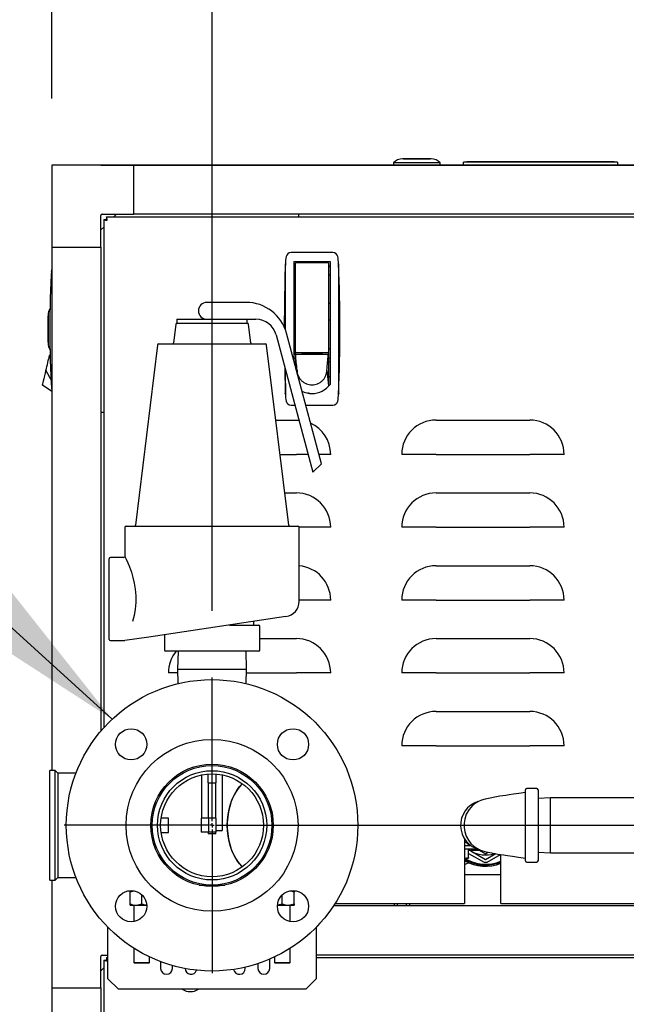
# Model space of a CAD drawing. Units: inches. Extents: x -0.4 to 15.8, y -0.4 to 10.2.
# Drawn here: x 2.9 to 3.3, y 5.8 to 6.6 of the extents above; entities that cross this region are included whole.
import ezdxf

# ---------------------------------------------------------------- set-up
doc = ezdxf.new("R2010")
doc.units = ezdxf.units.IN
doc.header["$MEASUREMENT"] = 0
doc.layers.add('FORMAT', color=7, linetype='Continuous')
doc.styles.add('SLDTEXTSTYLE0', font='TXT', dxfattribs={"width": 0.605})
doc.dimstyles.new('SLDDIMSTYLE1', dxfattribs={"dimtxt": 0.080892, "dimasz": 0.13, "dimexe": 0, "dimexo": 0.0625, "dimgap": 0.020223, "dimtad": 0, "dimtih": 1, "dimtoh": 1, "dimdec": 6, "dimlfac": 32, "dimrnd": 1e-09, "dimzin": 12, "dimdsep": 46, "dimlunit": 5, "dimtxsty": 'SLDTEXTSTYLE0', "dimsah": 1, "dimcen": 0.09, "dimadec": 0, "dimazin": 3, "dimtfac": 1, "dimtdec": 1, "dimtofl": 0, "dimtmove": 0, "dimatfit": 3, "dimfxl": 0, "dimfrac": 2, "dimtolj": 1, "dimtzin": 12, "dimarcsym": 0})
doc.dimstyles.new('SLDDIMSTYLE3', dxfattribs={"dimtxt": 0.18, "dimasz": 0.13, "dimexe": 0, "dimexo": 0.0625, "dimgap": 0, "dimtad": 0, "dimtih": 1, "dimtoh": 1, "dimdec": 0, "dimrnd": 1e-09, "dimzin": 0, "dimdsep": 46, "dimlunit": 5, "dimtxsty": 'Standard', "dimsah": 1, "dimcen": 0.09, "dimadec": 0, "dimazin": 0, "dimtfac": 0.13, "dimtdec": 0, "dimtofl": 0, "dimtmove": 0, "dimatfit": 3, "dimfxl": 0, "dimfrac": 2, "dimtolj": 1, "dimtzin": 0, "dimarcsym": 0})
doc.dimstyles.new('SLDDIMSTYLE4', dxfattribs={"dimtxt": 0.080892, "dimasz": 0.13, "dimexe": 0, "dimexo": 0.0625, "dimgap": 0.020223, "dimtad": 0, "dimtih": 1, "dimtoh": 1, "dimdec": 6, "dimlfac": 32, "dimrnd": 1e-09, "dimzin": 12, "dimdsep": 46, "dimlunit": 5, "dimtxsty": 'SLDTEXTSTYLE0', "dimsah": 1, "dimcen": 0.09, "dimadec": 0, "dimazin": 3, "dimtfac": 1, "dimtdec": 1, "dimtmove": 0, "dimatfit": 0, "dimfxl": 0, "dimfrac": 2, "dimtolj": 1, "dimtzin": 12, "dimarcsym": 0})

# ---------------------------------------------------------------- blocks, each defined once
blk = doc.blocks.new('_D_14')
at = {"layer": 'FORMAT'}
for p, q in [((2.85438, 5.95404), (0.87357, 5.95404)), ((0.99857, 5.95404), (0.99857, 5.40085)), ((0.87511, 5.2581), (0.84733, 5.2581)), ((0.84733, 5.2581), (0.84733, 5.13387)), ((1.12202, 5.2581), (1.1498, 5.2581)), ((1.1498, 5.2581), (1.1498, 5.13387)), ((0.84733, 5.13387), (0.87511, 5.13387)), ((1.1498, 5.13387), (1.12202, 5.13387)), ((0.99857, 4.56859), (0.99857, 5.11535)), ((2.85084, 4.56859), (0.87357, 4.56859))]:
    blk.add_line(p, q, dxfattribs=at)
for points in [[(0.99857, 5.95404), (0.97857, 5.82404), (1.01857, 5.82404)], [(0.99857, 4.56859), (1.01857, 4.69859), (0.97857, 4.69859)]]:
    blk.add_solid(points, dxfattribs=at)
at = {"layer": 'FORMAT', "char_height": 0.083333, "attachment_point": 1, "style": 'SLDTEXTSTYLE0'}
for s, insert in [('44-11/32', (0.77943, 5.38404)), ('1126', (0.87511, 5.24129))]:
    blk.add_mtext(s, dxfattribs=dict(at, insert=insert))
blk = doc.blocks.new('_D_22')
at = {"layer": 'FORMAT'}
for p, q in [((2.89499, 6.49962), (2.89499, 6.96699)), ((3.01531, 6.11498), (3.01531, 6.96699)), ((2.11794, 6.84199), (2.09016, 6.84199)), ((2.09016, 6.84199), (2.09016, 6.71776)), ((2.2414, 6.84199), (2.26918, 6.84199)), ((2.26918, 6.84199), (2.26918, 6.71776)), ((2.89499, 6.84199), (2.41734, 6.84199)), ((3.01531, 6.84199), (3.26531, 6.84199)), ((2.09016, 6.71776), (2.11794, 6.71776)), ((2.26918, 6.71776), (2.2414, 6.71776))]:
    blk.add_line(p, q, dxfattribs=at)
for points in [[(2.89499, 6.84199), (2.76499, 6.86199), (2.76499, 6.82199)], [(3.01531, 6.84199), (3.14531, 6.82199), (3.14531, 6.86199)]]:
    blk.add_solid(points, dxfattribs=at)
at = {"layer": 'FORMAT', "char_height": 0.083333, "attachment_point": 1, "style": 'SLDTEXTSTYLE0'}
for s, insert in [('3-27/32', (1.9914, 6.96793)), ('98', (2.11794, 6.82518))]:
    blk.add_mtext(s, dxfattribs=dict(at, insert=insert))
blk = doc.blocks.new('_D_23')
at = {"layer": 'FORMAT'}
for p, q in [((3.01531, 6.11498), (3.01531, 6.96699)), ((3.76998, 6.11498), (3.76998, 6.96699)), ((3.01531, 6.84199), (3.76998, 6.84199)), ((3.76998, 6.84199), (4.05434, 6.84199)), ((4.19942, 6.84199), (4.17164, 6.84199)), ((4.17164, 6.84199), (4.17164, 6.71776)), ((4.3846, 6.84199), (4.41238, 6.84199)), ((4.41238, 6.84199), (4.41238, 6.71776)), ((4.17164, 6.71776), (4.19942, 6.71776)), ((4.41238, 6.71776), (4.3846, 6.71776))]:
    blk.add_line(p, q, dxfattribs=at)
for points in [[(3.01531, 6.84199), (3.14531, 6.82199), (3.14531, 6.86199)], [(3.76998, 6.84199), (3.63998, 6.86199), (3.63998, 6.82199)]]:
    blk.add_solid(points, dxfattribs=at)
at = {"layer": 'FORMAT', "char_height": 0.083333, "attachment_point": 1, "style": 'SLDTEXTSTYLE0'}
for s, insert in [('24-5/32', (4.10374, 6.96793)), ('613', (4.19942, 6.82518))]:
    blk.add_mtext(s, dxfattribs=dict(at, insert=insert))
blk = doc.blocks.new('SW_CENTERMARKSYMBOL_2')
at = {"layer": 'FORMAT', "color": 0}
for p, q in [((0, 0.00313), (0, 0.11094)), ((-0.00312, 0), (-0.11094, 0)), ((0, 0), (-0.00156, 0)), ((0, 0), (0, 0.00156)), ((0, 0), (0, -0.00156)), ((0, 0), (0.00156, 0)), ((0.00313, 0), (0.11094, 0)), ((0, -0.00312), (0, -0.11094))]:
    blk.add_line(p, q, dxfattribs=at)
blk = doc.blocks.new('SW_CENTERMARKSYMBOL_3')
at = {"layer": 'FORMAT', "color": 0}
for p, q in [((0, 0.00313), (0, 0.11094)), ((0.75467, 0.00313), (0.75467, 0.11094)), ((-0.00312, 0), (-0.11094, 0)), ((0, 0), (-0.00156, 0)), ((0, 0), (0, 0.00156)), ((0, 0), (0, -0.00156)), ((0, 0), (0.00156, 0)), ((0.00313, 0), (0.75155, 0)), ((0.75467, 0), (0.75311, 0)), ((0.75467, 0), (0.75467, 0.00156)), ((0.75467, 0), (0.75467, -0.00156)), ((0.75467, 0), (0.75623, 0)), ((0.7578, 0), (0.86561, 0)), ((0, -0.00312), (0, -0.11094)), ((0.75467, -0.00312), (0.75467, -0.11094))]:
    blk.add_line(p, q, dxfattribs=at)

msp = doc.modelspace()

# ---------------------------------------------------------------- linework, layer by layer
at = {"color": 7, "linetype": 'Continuous', "lineweight": 25}
for p, q in [((3.17971035, 6.45430164), (3.1583041, 6.45430164)), ((3.1591166, 6.45436559), (3.17889785, 6.45436559)), ((3.20396816, 6.45183103), (3.20646816, 6.45227184)), ((3.20646816, 6.45227184), (3.20987912, 6.45227184)), ((3.20987912, 6.45227184), (3.3136822, 6.45227184)), ((3.3136822, 6.45227184), (3.31709316, 6.45227184)), ((3.31709316, 6.45227184), (3.31959316, 6.45183103)), ((2.8949923, 6.44961556), (2.8949923, 6.44961542)), ((2.93190175, 6.44961556), (2.8949923, 6.44961556)), ((2.95650805, 6.44961542), (2.8949923, 6.44961542)), ((2.8949923, 6.44961542), (2.8949923, 6.38809968)), ((2.93190175, 6.44961556), (2.93287831, 6.44961556)), ((2.93190175, 6.44961542), (2.93190175, 6.44961556)), ((2.93287831, 6.44961556), (2.9366305, 6.44961556)), ((2.93663066, 6.44961559), (3.40138378, 6.44961559)), ((3.83346117, 6.44961542), (2.95650805, 6.44961542)), ((2.95650805, 6.41270597), (2.95650805, 6.44961542)), ((3.1514291, 6.45130309), (3.1514291, 6.44961559)), ((3.16900722, 6.45130309), (3.1514291, 6.45130309)), ((3.18658535, 6.45130309), (3.16900722, 6.45130309)), ((3.18658535, 6.44961559), (3.18658535, 6.45130309)), ((3.20965309, 6.45183103), (3.20396816, 6.45183103)), ((3.20396816, 6.44961559), (3.20396816, 6.45183103)), ((3.31390823, 6.45183103), (3.20965309, 6.45183103)), ((3.31959316, 6.45183103), (3.31390823, 6.45183103)), ((3.31959316, 6.45183103), (3.31959316, 6.44961559)), ((2.93190175, 6.38809968), (2.93190175, 6.41172941)), ((2.93287831, 6.41270597), (2.95650805, 6.41270597)), ((2.93405023, 6.40870678), (2.93405023, 6.02724719)), ((2.93405023, 6.40870678), (2.93554398, 6.40870678)), ((2.93609641, 6.41075296), (2.93609641, 6.40925921)), ((2.93609641, 6.41075296), (3.85387281, 6.41075296)), ((2.9436205, 6.41270597), (2.94166748, 6.41075296)), ((3.83346117, 6.41270597), (2.95650805, 6.41270597)), ((3.08033925, 6.41075296), (3.08033925, 6.41270597)), ((2.93405023, 6.40313571), (2.93190175, 6.40098722)), ((2.8949923, 6.38809968), (2.8949923, 5.99529015)), ((2.8949923, 6.38809968), (2.93190175, 6.38809968)), ((2.93190175, 6.38809968), (2.93190175, 6.0247895)), ((3.10602983, 6.38389701), (3.07456645, 6.38389701)), ((3.07032053, 6.37570243), (3.07026121, 6.37503971)), ((3.07676467, 6.37713028), (3.1038316, 6.37713028)), ((3.07676467, 6.37713028), (3.07676467, 6.30208107)), ((3.07799499, 6.37343934), (3.07676467, 6.37343934)), ((3.07799499, 6.36952625), (3.07799499, 6.37589997)), ((3.07861015, 6.37651512), (3.10198613, 6.37651512)), ((3.08045562, 6.37657972), (3.0805471, 6.37713028)), ((3.08045562, 6.37657972), (3.08045562, 6.37651512)), ((3.10004918, 6.37713028), (3.10014066, 6.37657972)), ((3.10014066, 6.37651512), (3.10014066, 6.37657972)), ((3.10260129, 6.37589997), (3.10260129, 6.36952625)), ((3.1038316, 6.37343934), (3.10260129, 6.37343934)), ((3.1038316, 6.37713028), (3.1038316, 6.28501098)), ((3.11033507, 6.37503971), (3.11027574, 6.37570243)), ((3.07676467, 6.36728776), (3.07799499, 6.36728776)), ((3.07799499, 6.30946296), (3.07799499, 6.36952625)), ((3.10260129, 6.36952625), (3.10260129, 6.30946296)), ((3.10260129, 6.36728776), (3.1038316, 6.36728776)), ((3.0409182, 6.34656202), (3.01140664, 6.34656202)), ((3.07799499, 6.34575725), (3.07676467, 6.34575725)), ((3.1038316, 6.34575725), (3.10260129, 6.34575725)), ((2.8922108, 6.31659674), (2.8922108, 6.33637799)), ((2.89227476, 6.33719049), (2.89227476, 6.31578424)), ((2.9889839, 6.33386671), (2.9889839, 6.33093702)), ((2.9889839, 6.33386671), (3.04098161, 6.33386671)), ((3.04098161, 6.33386671), (3.04822129, 6.33386671)), ((3.04164188, 6.33093702), (3.04164188, 6.33386671)), ((2.98801462, 6.33007947), (2.986321, 6.31628604)), ((2.9889839, 6.33093702), (3.04164188, 6.33093702)), ((3.04430478, 6.31628604), (3.04261116, 6.33007947)), ((3.07799499, 6.3334541), (3.07676467, 6.3334541)), ((3.10260129, 6.3334541), (3.1038316, 6.3334541)), ((3.06331388, 6.32228576), (3.09096526, 6.21908939)), ((3.09734414, 6.22546827), (3.07110338, 6.32340012)), ((2.97439166, 6.31457094), (2.957801, 6.17945082)), ((2.97536095, 6.31542849), (3.05526484, 6.31542849)), ((3.07282479, 6.17945082), (3.05623412, 6.31457094)), ((3.07799499, 6.31192359), (3.07676467, 6.31192359)), ((3.10260129, 6.31192359), (3.1038316, 6.31192359)), ((2.89241097, 6.30284062), (2.89275965, 6.3043212)), ((2.89275965, 6.3043212), (2.89293399, 6.30506149)), ((2.89293399, 6.30506149), (2.89310832, 6.30580178)), ((2.89310832, 6.30580178), (2.89328266, 6.30654207)), ((2.89328266, 6.30654207), (2.893457, 6.30728236)), ((2.89378156, 6.3073469), (2.893457, 6.30728236)), ((2.893457, 6.30728236), (2.89378196, 6.30733632)), ((3.07799499, 6.3045417), (3.07676467, 6.3045417)), ((3.07799499, 6.30748545), (3.07799499, 6.31007003)), ((3.07806419, 6.30674516), (3.07799499, 6.30748545)), ((3.10260129, 6.30748545), (3.07799499, 6.30748545)), ((3.07799499, 6.30748545), (3.07799499, 6.3065551)), ((3.07799499, 6.3065551), (3.07799499, 6.30504285)), ((3.07799499, 6.30504285), (3.07799499, 6.30353061)), ((3.0781334, 6.30600487), (3.07806419, 6.30674516)), ((3.07820261, 6.30526458), (3.0781334, 6.30600487)), ((3.07827181, 6.30452429), (3.07820261, 6.30526458)), ((3.07841022, 6.30304371), (3.07827181, 6.30452429)), ((3.07861015, 6.3088478), (3.10198613, 6.3088478)), ((3.08267019, 6.3088478), (3.08267019, 6.30805843)), ((3.08267019, 6.30805843), (3.09792609, 6.30805843)), ((3.08316231, 6.30805843), (3.08316231, 6.3088478)), ((3.09743397, 6.3088478), (3.09743397, 6.30805843)), ((3.09792609, 6.30805843), (3.09792609, 6.3088478)), ((3.10218606, 6.30304371), (3.10232447, 6.30452429)), ((3.10232447, 6.30452429), (3.10239367, 6.30526458)), ((3.10239367, 6.30526458), (3.10246288, 6.30600487)), ((3.10246288, 6.30600487), (3.10253208, 6.30674516)), ((3.10253208, 6.30674516), (3.10260129, 6.30748545)), ((3.10260129, 6.31007003), (3.10260129, 6.30748545)), ((3.10260129, 6.30748545), (3.10260129, 6.3065551)), ((3.10260129, 6.3065551), (3.10260129, 6.30504285)), ((3.10260129, 6.30504285), (3.10260129, 6.30353061)), ((3.1038316, 6.3045417), (3.10260129, 6.3045417)), ((2.8906676, 6.29543774), (2.89101627, 6.29691831)), ((2.89101627, 6.29691831), (2.89136495, 6.29839889)), ((2.89136495, 6.29839889), (2.89171362, 6.29987947)), ((2.89171362, 6.29987947), (2.8920623, 6.30136005)), ((2.8920623, 6.30136005), (2.89241097, 6.30284062)), ((3.06987516, 6.29779873), (3.07026121, 6.27833502)), ((3.0768158, 6.30208107), (3.07799499, 6.30208107)), ((3.07799499, 6.30353061), (3.07799499, 6.30201836)), ((3.07799499, 6.30201836), (3.07799499, 6.29899387)), ((3.07799499, 6.29899387), (3.07799499, 6.29768029)), ((3.07854863, 6.30156314), (3.07841022, 6.30304371)), ((3.07868704, 6.30008256), (3.07854863, 6.30156314)), ((3.07882545, 6.29860198), (3.07868704, 6.30008256)), ((3.07896386, 6.2971214), (3.07882545, 6.29860198)), ((3.07910227, 6.29564083), (3.07896386, 6.2971214)), ((3.10149401, 6.29564083), (3.10163242, 6.2971214)), ((3.10163242, 6.2971214), (3.10177083, 6.29860198)), ((3.10177083, 6.29860198), (3.10190924, 6.30008256)), ((3.10190924, 6.30008256), (3.10204765, 6.30156314)), ((3.10204765, 6.30156314), (3.10218606, 6.30304371)), ((3.10260129, 6.30353061), (3.10260129, 6.30201836)), ((3.10260129, 6.30208107), (3.1038316, 6.30208107)), ((3.10260129, 6.30201836), (3.10260129, 6.29899387)), ((3.10260129, 6.29899387), (3.10260129, 6.29596937)), ((2.88926323, 6.28947438), (2.88972291, 6.29142633)), ((2.88972291, 6.29142633), (2.8902006, 6.29345475)), ((2.8902006, 6.29345475), (2.8906676, 6.29543774)), ((2.8906676, 6.29543774), (2.89450404, 6.28826289)), ((3.07910227, 6.29564083), (3.07895653, 6.29409175)), ((3.10149401, 6.29564083), (3.10260129, 6.28387139)), ((3.10260129, 6.29596937), (3.10260129, 6.29294488)), ((3.10260129, 6.29294488), (3.10260129, 6.28992038)), ((3.10260129, 6.29100823), (3.1038316, 6.29100823)), ((3.10260129, 6.28992038), (3.10260129, 6.28689589)), ((2.88810118, 6.28453999), (2.88814402, 6.28472192)), ((2.8949923, 6.27957448), (2.88810118, 6.28453999)), ((2.88814402, 6.28472192), (2.88828137, 6.28530514)), ((2.88828137, 6.28530514), (2.88851952, 6.28631637)), ((2.88851952, 6.28631637), (2.88885287, 6.28773186)), ((2.88885287, 6.28773186), (2.88926323, 6.28947438)), ((3.10260129, 6.28689589), (3.10260129, 6.28387139)), ((3.07032053, 6.27767231), (3.07026121, 6.27833502)), ((3.11033507, 6.27833502), (3.11027574, 6.27767231)), ((3.07456645, 6.26947772), (3.07746375, 6.26947772)), ((3.08555184, 6.26947772), (3.10602983, 6.26947772)), ((2.93190175, 6.26426847), (2.93405023, 6.26426847)), ((3.06314909, 6.258253), (3.07858148, 6.258253)), ((3.07858148, 6.258253), (3.08049038, 6.2581822)), ((3.18343305, 6.258253), (3.25374555, 6.258253)), ((3.06631318, 6.23248359), (3.07858148, 6.23248359)), ((3.0873763, 6.23248359), (3.07858148, 6.23248359)), ((3.10435089, 6.23248359), (3.09546439, 6.23248359)), ((3.18343305, 6.23248359), (3.15766364, 6.23248359)), ((3.18343305, 6.23248359), (3.25374555, 6.23248359)), ((3.27951496, 6.23248359), (3.25374555, 6.23248359)), ((3.09096526, 6.21908939), (3.09734414, 6.22546827)), ((3.06986387, 6.2035655), (3.07858148, 6.2035655)), ((3.18343305, 6.2035655), (3.25374555, 6.2035655)), ((2.9498832, 6.17761671), (2.9498832, 6.15605041)), ((2.95085977, 6.17859327), (3.07976602, 6.17859327)), ((3.10435089, 6.17779609), (3.08072596, 6.17779609)), ((3.08074258, 6.12228651), (3.08074258, 6.17761671)), ((3.18343305, 6.17779609), (3.15766364, 6.17779609)), ((3.18343305, 6.17779609), (3.25374555, 6.17779609)), ((3.27951496, 6.17779609), (3.25374555, 6.17779609)), ((2.93816445, 6.12390577), (2.93816445, 6.15417921)), ((2.94895107, 6.15515577), (2.93914102, 6.15515577)), ((3.18343305, 6.148878), (3.25374555, 6.148878)), ((2.93816445, 6.09363233), (2.93816445, 6.12390577)), ((3.10435089, 6.12310859), (3.08074258, 6.12310859)), ((3.18343305, 6.12310859), (3.15766364, 6.12310859)), ((3.18343305, 6.12310859), (3.25374555, 6.12310859)), ((3.27951496, 6.12310859), (3.25374555, 6.12310859)), ((3.07075373, 6.11069615), (2.96783839, 6.09533565)), ((3.04656289, 6.10437452), (3.04656289, 6.10708557)), ((3.02839883, 6.10437452), (3.03222745, 6.10437452)), ((3.03222745, 6.10437452), (3.03307318, 6.10437452)), ((3.03307318, 6.10437452), (3.03765485, 6.10437452)), ((3.03765485, 6.10437452), (3.04237619, 6.10437452)), ((3.04237619, 6.10437452), (3.04540607, 6.10437452)), ((3.04540607, 6.10437452), (3.04998774, 6.10437452)), ((3.04998774, 6.10437452), (3.05011857, 6.10437452)), ((3.05109513, 6.08581983), (3.05109513, 6.10339796)), ((2.93914102, 6.09265577), (2.94981073, 6.09265577)), ((2.96783839, 6.09533565), (2.94995602, 6.09266664)), ((2.97953065, 6.09708076), (2.97953065, 6.08581983)), ((3.05109513, 6.0941905), (3.07858148, 6.0941905)), ((3.18343305, 6.0941905), (3.25374555, 6.0941905)), ((2.98063805, 6.08484327), (2.98050721, 6.08484327)), ((2.9975526, 6.08484327), (2.98063805, 6.08484327)), ((2.98980765, 6.08484327), (2.98938365, 6.07119952)), ((2.99839833, 6.08484327), (2.9975526, 6.08484327)), ((3.03222745, 6.08484327), (2.99839833, 6.08484327)), ((3.03307318, 6.08484327), (3.03222745, 6.08484327)), ((3.04998774, 6.08484327), (3.03307318, 6.08484327)), ((3.04124214, 6.07119952), (3.04081813, 6.08484327)), ((3.05011857, 6.08484327), (3.04998774, 6.08484327)), ((2.98946999, 6.06842109), (2.98249957, 6.06842109)), ((2.98938365, 6.07119952), (2.98971992, 6.06037871)), ((2.98938365, 6.07119952), (3.04124214, 6.07119952)), ((3.04090586, 6.06037871), (3.04124214, 6.07119952)), ((3.04115579, 6.06842109), (3.07858148, 6.06842109)), ((3.10435089, 6.06842109), (3.07858148, 6.06842109)), ((3.18343305, 6.06842109), (3.15766364, 6.06842109)), ((3.18343305, 6.06842109), (3.25374555, 6.06842109)), ((3.27951496, 6.06842109), (3.25374555, 6.06842109)), ((3.18343305, 6.039503), (3.25374555, 6.039503)), ((3.18343305, 6.01373359), (3.15766364, 6.01373359)), ((3.18343305, 6.01373359), (3.25374555, 6.01373359)), ((3.27951496, 6.01373359), (3.25374555, 6.01373359)), ((2.89750039, 5.99529015), (2.89359414, 5.99529015)), ((2.89359414, 5.95404015), (2.89359414, 5.99529015)), ((2.89968789, 5.99310265), (2.89750039, 5.99529015)), ((2.89750039, 5.95404015), (2.89750039, 5.99529015)), ((2.9131512, 5.99310265), (2.89968789, 5.99310265)), ((2.89968789, 5.99310265), (2.89968789, 5.95404015)), ((2.98780566, 5.99056237), (2.98903756, 5.99047635)), ((3.00750039, 5.99181893), (3.00750039, 5.95941987)), ((3.01218789, 5.99249149), (3.01218789, 5.98588862)), ((3.01843789, 5.98588862), (3.01843789, 5.99249149)), ((3.02312539, 5.95088582), (3.02312539, 5.99181893)), ((3.04158845, 5.9904762), (3.04295362, 5.99057152)), ((3.01218789, 5.98588862), (3.01843789, 5.98588862)), ((3.01250039, 5.98588862), (3.01250039, 5.95941987)), ((3.01812539, 5.95941987), (3.01812539, 5.98588862)), ((3.25059483, 5.92739952), (3.25059483, 5.98068077)), ((3.2589542, 5.9816964), (3.25161045, 5.9816964)), ((3.25996983, 5.98068077), (3.25996983, 5.92739952)), ((3.26939795, 5.97458702), (3.25996983, 5.97429347)), ((3.3641167, 5.97458702), (3.26939795, 5.97458702)), ((3.26939795, 5.93349327), (3.26939795, 5.97458702)), ((2.97252207, 5.96771202), (2.97162775, 5.96824797)), ((2.98265664, 5.9595089), (2.97712435, 5.9595089)), ((2.98265664, 5.95404015), (2.98265664, 5.9595089)), ((3.01254883, 5.95941987), (3.00723249, 5.95941987)), ((3.00723249, 5.95941987), (3.00723249, 5.94879487)), ((3.01254883, 5.95941987), (3.01254883, 5.94879487)), ((3.01797106, 5.95941987), (3.01254883, 5.95941987)), ((3.01797106, 5.95941987), (3.01843789, 5.95941987)), ((3.01843789, 5.94879487), (3.01843789, 5.95941987)), ((2.89359414, 5.91279015), (2.89359414, 5.95404015)), ((2.89750039, 5.91279015), (2.89750039, 5.95404015)), ((2.89968789, 5.95404015), (2.89968789, 5.91497765)), ((2.98265664, 5.9485714), (2.98265664, 5.95404015)), ((3.02048822, 5.94990926), (3.01843789, 5.94990926)), ((3.02214883, 5.94990926), (3.02048822, 5.94990926)), ((2.97712435, 5.9485714), (2.98265664, 5.9485714)), ((3.01254883, 5.94879487), (3.00723249, 5.94879487)), ((3.01250039, 5.94879487), (3.01250039, 5.94760737)), ((3.01812539, 5.94760737), (3.01250039, 5.94760737)), ((3.01797106, 5.94879487), (3.01254883, 5.94879487)), ((3.01843789, 5.94879487), (3.01797106, 5.94879487)), ((3.01812539, 5.94760737), (3.01812539, 5.94879487)), ((3.20475336, 5.94400968), (3.20475336, 5.89790858)), ((3.20496983, 5.93880577), (3.20496983, 5.94367569)), ((2.97162775, 5.93983232), (2.97252207, 5.94036827)), ((3.20475336, 5.93880577), (3.20966431, 5.93880577)), ((3.20475336, 5.9364589), (3.21407853, 5.9364589)), ((3.20789952, 5.93584833), (3.20475336, 5.93641034)), ((3.20496983, 5.94162711), (3.20902293, 5.93928706)), ((3.20700614, 5.94045145), (3.20795627, 5.93880577)), ((3.20789952, 5.9364589), (3.20789952, 5.93584833)), ((3.20789952, 5.93000696), (3.20789952, 5.93584833)), ((3.20789952, 5.93580551), (3.20948545, 5.93479814)), ((3.20789952, 5.93571378), (3.20948545, 5.93479814)), ((3.20931124, 5.9364589), (3.20987776, 5.93547765)), ((3.20948545, 5.93479814), (3.22059483, 5.92838414)), ((3.20987776, 5.93547765), (3.21562102, 5.93547765)), ((3.21392145, 5.9364589), (3.22059483, 5.93260602)), ((3.20475336, 5.92940523), (3.20789952, 5.93000696)), ((3.20481259, 5.9293964), (3.20789952, 5.9293964)), ((3.20496983, 5.9173964), (3.20496983, 5.9293964)), ((3.20789952, 5.93297137), (3.21947304, 5.92628939)), ((3.20789952, 5.93000696), (3.20789952, 5.9293964)), ((3.22059483, 5.93260602), (3.22274712, 5.93384864)), ((3.22059483, 5.92838414), (3.22819668, 5.93277307)), ((3.22171662, 5.92628939), (3.23186919, 5.93215098)), ((3.23209711, 5.89790858), (3.23209711, 5.93211528)), ((3.25996983, 5.93378682), (3.26939795, 5.93349327)), ((3.26939795, 5.93349327), (3.3641167, 5.93349327)), ((3.25161045, 5.9263839), (3.2589542, 5.9263839)), ((2.89359414, 5.91279015), (2.89750039, 5.91279015)), ((2.8949923, 5.91279015), (2.8949923, 5.83197732)), ((2.89750039, 5.91279015), (2.89968789, 5.91497765)), ((2.89968789, 5.91497765), (2.9131512, 5.91497765)), ((3.20475336, 5.91717992), (3.20496983, 5.9173964)), ((3.20475336, 5.9173964), (3.20496983, 5.9173964)), ((3.23209711, 5.91686905), (3.20475336, 5.91686905)), ((3.00570669, 5.90911827), (3.02491909, 5.90911827)), ((2.95212986, 5.90474015), (2.95696195, 5.90474015)), ((2.95378945, 5.90395514), (2.95378945, 5.90474015)), ((2.95686983, 5.90454429), (2.95378945, 5.90395514)), ((2.95378945, 5.8949939), (2.95378945, 5.90395514)), ((2.96257852, 5.8949939), (2.96257852, 5.90180581)), ((3.06804727, 5.8949939), (3.06804727, 5.90180581)), ((3.07366384, 5.90474015), (3.07849592, 5.90474015)), ((3.07683633, 5.90474015), (3.07683633, 5.90395514)), ((3.07683633, 5.8949939), (3.07683633, 5.90395514)), ((3.20475336, 5.89790858), (3.20475336, 5.89544608)), ((3.23209711, 5.89544608), (3.23209711, 5.89790858)), ((2.95378945, 5.8942089), (2.95378945, 5.8949939)), ((2.95378945, 5.8942089), (2.95818399, 5.8942089)), ((2.95671914, 5.8942089), (2.95671914, 5.88175768)), ((2.95818399, 5.8942089), (2.96622723, 5.8942089)), ((3.06439855, 5.8942089), (3.0724418, 5.8942089)), ((3.06462287, 5.89433895), (3.06804727, 5.8949939)), ((3.0724418, 5.8942089), (3.07683633, 5.8942089)), ((3.07390664, 5.88175768), (3.07390664, 5.8942089)), ((3.07683633, 5.8949939), (3.07683633, 5.8942089)), ((3.53657295, 5.89349306), (3.10640044, 5.89349306)), ((3.10766887, 5.89544608), (3.20475336, 5.89544608)), ((3.15193461, 5.89544608), (3.15193461, 5.89349306)), ((3.15455509, 5.89349306), (3.15455509, 5.89544608)), ((3.16103287, 5.89544608), (3.16103287, 5.89349306)), ((3.16365336, 5.89349306), (3.16365336, 5.89544608)), ((3.23209711, 5.89544608), (3.53657295, 5.89544608)), ((2.93718789, 5.83880577), (2.93718789, 5.87749359)), ((3.09343789, 5.87749359), (3.09343789, 5.83880577)), ((2.95671914, 5.86168397), (2.95671914, 5.85097765)), ((3.07390664, 5.85097765), (3.07390664, 5.86168397)), ((2.93190175, 5.83197732), (2.93190175, 5.85560705)), ((2.93287831, 5.85658361), (2.93718789, 5.85658361)), ((2.93610417, 5.85483352), (2.93718789, 5.85483352)), ((2.93610417, 5.85483352), (2.93610417, 5.85333977)), ((2.96843789, 5.85097765), (2.96843789, 5.85521897)), ((3.05857055, 5.84661827), (3.05857055, 5.85358286)), ((3.06218789, 5.85521897), (3.06218789, 5.85097765)), ((3.54977608, 5.85658361), (3.09343789, 5.85658361)), ((3.09343789, 5.85483352), (3.69185961, 5.85483352)), ((2.934058, 5.84702111), (2.93190175, 5.84486486)), ((2.934058, 5.85278734), (2.934058, 5.65753969)), ((2.934058, 5.85278734), (2.93555175, 5.85278734)), ((2.95671914, 5.85097765), (2.95718789, 5.8505089)), ((2.95671914, 5.85097765), (2.96257852, 5.85097765)), ((2.96796914, 5.8505089), (2.95718789, 5.8505089)), ((2.96257852, 5.85097765), (2.96843789, 5.85097765)), ((2.96796914, 5.8505089), (2.96843789, 5.85097765)), ((2.97672695, 5.8516975), (2.97672695, 5.84661827)), ((2.98553945, 5.84661827), (2.98553945, 5.84879551)), ((3.04022695, 5.84661827), (3.04022695, 5.84754047)), ((3.04975805, 5.8502306), (3.04975805, 5.84661827)), ((3.06218789, 5.85097765), (3.06265664, 5.8505089)), ((3.06218789, 5.85097765), (3.07390664, 5.85097765)), ((3.07343789, 5.8505089), (3.06265664, 5.8505089)), ((3.07343789, 5.8505089), (3.07390664, 5.85097765)), ((2.93718789, 5.83880577), (2.94500039, 5.83099327)), ((3.08562539, 5.83099327), (3.09343789, 5.83880577)), ((2.8949923, 5.83197732), (2.8949923, 5.67794357)), ((2.8949923, 5.83197732), (2.93190175, 5.83197732)), ((2.93190175, 5.83197732), (2.93190175, 5.67794357)), ((3.08562539, 5.83099327), (2.94500039, 5.83099327))]:
    msp.add_line(p, q, dxfattribs=at)
at = {"color": 7, "linetype": 'Continuous', "lineweight": 25, "flags": 128}
for points in [[(2.89476207, 6.36935889), (2.894974, 6.37073641), (2.8949923, 6.37080741)], [(3.07026121, 6.37503971), (3.06991954, 6.36448654), (3.06945639, 6.32753261)], [(3.07011772, 6.29689349), (3.07011392, 6.29426792), (3.07032053, 6.27767231)], [(2.94992229, 6.15605041), (2.94989747, 6.15610248), (2.9502173, 6.15542769), (2.95097132, 6.15379052), (2.95210709, 6.15117989), (2.95338136, 6.14798113), (2.95476366, 6.14403602), (2.95591971, 6.14010445), (2.95693732, 6.13569349), (2.95765324, 6.13121193), (2.95805082, 6.12641877), (2.95804938, 6.12135907), (2.95760505, 6.1162177), (2.95680972, 6.11148352), (2.95572004, 6.10696853)], [(3.02670394, 5.95404015), (3.02685848, 5.95814075), (3.02732035, 5.96219489), (3.02808432, 5.96615664), (3.02914172, 5.9699811), (3.03048059, 5.97362494), (3.03208574, 5.97704688), (3.033939, 5.98020814), (3.03601936, 5.98307291), (3.0379652, 5.98526745)], [(3.0379652, 5.98526745), (3.03713743, 5.98438383), (3.03495221, 5.9816797), (3.0329826, 5.97866241), (3.03125095, 5.97536614), (3.02977685, 5.97182823), (3.02857701, 5.96808878), (3.02766503, 5.96419015), (3.02705124, 5.96017652), (3.0267426, 5.95609336), (3.0267426, 5.95198693), (3.02705124, 5.94790377), (3.02766503, 5.94389014), (3.02857701, 5.93999151), (3.02977685, 5.93625206), (3.03125095, 5.93271416), (3.0329826, 5.92941788), (3.03495221, 5.92640059), (3.03713743, 5.92369646), (3.0379652, 5.92281284)], [(3.25059483, 5.97865039), (3.24563708, 5.97794345), (3.24146406, 5.97735396), (3.23818833, 5.97688533), (3.23571437, 5.97652088), (3.23345748, 5.97617796), (3.23135924, 5.97584759), (3.22758941, 5.97521424), (3.2240599, 5.97454674), (3.22018008, 5.97364055), (3.21753337, 5.97282135), (3.2152725, 5.9718845), (3.21314315, 5.97069159), (3.21074618, 5.96883944), (3.20824642, 5.96603073), (3.20612445, 5.96233412), (3.20490782, 5.95874903), (3.20440482, 5.95557525), (3.20440407, 5.95251446), (3.20494695, 5.94917161), (3.20610041, 5.94580766), (3.20768906, 5.94287934), (3.20956834, 5.94043284), (3.2116865, 5.9384383), (3.21409499, 5.93681512), (3.2168827, 5.93550892), (3.22090602, 5.93425162), (3.22531135, 5.93328738), (3.22976942, 5.93249274), (3.23189459, 5.93214685), (3.23410915, 5.93180169), (3.23706024, 5.93135966), (3.24083934, 5.93081479), (3.24540247, 5.93017017), (3.25059483, 5.9294299)], [(3.0379652, 5.92281284), (3.03601936, 5.92500738), (3.033939, 5.92787215), (3.03208574, 5.93103341), (3.03048059, 5.93445535), (3.02914172, 5.93809919), (3.02808432, 5.94192365), (3.02732035, 5.9458854), (3.02685848, 5.94993954), (3.02670394, 5.95404015)], [(3.20496983, 5.92499725), (3.20614854, 5.92523895), (3.20823244, 5.92600882)], [(3.07683633, 5.90395514), (3.07468332, 5.90452468), (3.07399632, 5.90459072)], [(2.95378945, 5.8949939), (2.95594246, 5.89442436), (2.95818399, 5.8942089)], [(2.95818399, 5.8942089), (2.95849645, 5.89421317), (2.96257852, 5.8949939)], [(2.96257852, 5.8949939), (2.96473152, 5.89442436), (2.96614845, 5.89428816)], [(3.06804727, 5.8949939), (3.07020027, 5.89442436), (3.0724418, 5.8942089)], [(3.0724418, 5.8942089), (3.07275426, 5.89421317), (3.07683633, 5.8949939)]]:
    msp.add_lwpolyline(points, dxfattribs=at)
at = {"color": 7, "linetype": 'Continuous', "lineweight": 25}
for centre, radius in [((3.01531289, 5.95404015), 0.109375), ((2.9545459, 6.01480713), 0.01171875), ((3.07607988, 6.01480713), 0.01171875), ((3.01531289, 5.95404015), 0.06453125), ((3.01531289, 5.95404015), 0.0459375), ((3.01531289, 5.95404015), 0.04492188), ((3.01531289, 5.95404015), 0.04101562), ((3.01531289, 5.95404015), 0.03857813), ((2.9545459, 5.89327316), 0.01171875), ((3.07607988, 5.89327316), 0.01171875)]:
    msp.add_circle(centre, radius, dxfattribs=at)
for centre, radius, start, end in [((3.15847138, 6.44453747), 0.00976563, 90.99747326, 136.14783613), ((3.1591166, 6.45389684), 0.00046875, 90, 120.28129947), ((3.17889785, 6.45389684), 0.00046875, 59.71870053, 90), ((3.17954306, 6.44453747), 0.00976563, 43.85216387, 89.00252674), ((2.93287831, 6.41172941), 0.00097656, 90, 180), ((2.93663201, 6.41648682), 0.00819724, 251.64178092, 269.16626618), ((2.93665288, 6.40995182), 0.00166727, 228.3102649, 265.17825406), ((2.92831637, 6.40817118), 0.00819724, 0.83373382, 18.35821908), ((2.93485137, 6.40815031), 0.00166727, 4.82174594, 41.6897351), ((3.10390566, 6.37432769), 0.03361325, 168.68540599, 177.65601892), ((3.07456965, 6.38020217), 0.00369484, 90.04965718, 168.75839811), ((3.10602661, 6.38020214), 0.00369487, 11.24197937, 89.94996533), ((3.07660046, 6.37431689), 0.03370377, 2.3560531, 11.30252199), ((3.6127101, 6.32639183), 0.71921905, 176.29738683, 183.70261317), ((5.95329513, 6.34011052), 2.88319428, 179.29268795, 180.28385128), ((3.07861015, 6.37589997), 0.00061516, 90, 180), ((3.10198613, 6.37589997), 0.00061516, 0, 90), ((-0.86368329, 6.32668737), 3.9742613, 359.29334614, 0.70665391), ((1.78001271, 6.32668737), 1.33120079, 357.9184247, 2.0815754), ((2.90203893, 6.33702321), 0.00976562, 150.79633873, 179.00252674), ((3.01140664, 6.34021436), 0.00634766, 90, 270), ((3.0409182, 6.31531202), 0.03125, 15, 90), ((2.89267955, 6.33637799), 0.00046875, 149.71870053, 180), ((3.04822129, 6.31824171), 0.015625, 15, 90), ((2.9889839, 6.32996046), 0.00097656, 90, 173), ((3.04164188, 6.32996046), 0.00097656, 7, 90), ((2.89267955, 6.31659674), 0.00046875, 180, 210.28129947), ((2.90203893, 6.31595152), 0.00976563, 180.99747326, 209.91075061), ((2.97536095, 6.31445192), 0.00097656, 90, 173), ((2.98535172, 6.31640505), 0.00097656, 270, 353), ((3.04527407, 6.31640505), 0.00097656, 187, 270), ((3.05526484, 6.31445192), 0.00097656, 7, 90), ((3.07861015, 6.30946296), 0.00061516, 180, 270), ((3.10198613, 6.30946296), 0.00061516, 270, 0), ((3.08972619, 6.29564191), 0.01062392, 180.00581545, 190.76344633), ((3.08978079, 6.29565423), 0.01067986, 190.7737197, 202.13930517), ((3.0898895, 6.29569993), 0.01079777, 202.14654506, 213.90035757), ((3.09002512, 6.29579203), 0.01096171, 213.9045124, 225.78881237), ((3.09055983, 6.29580148), 0.01097638, 314.21915879, 326.08751644), ((3.09069619, 6.29570557), 0.01080971, 326.10615618, 337.84694118), ((3.09080832, 6.29565635), 0.0106873, 337.86466227, 349.22231286), ((3.09087008, 6.29564191), 0.01062392, 349.23655367, 359.99418455), ((3.09015238, 6.2959231), 0.01114439, 225.7897591, 237.54359775), ((3.09024254, 6.29606449), 0.01131209, 237.54256159, 248.93675865), ((3.09028714, 6.29617966), 0.01143559, 248.9356225, 259.79405448), ((3.09029852, 6.29624445), 0.01150137, 259.79544986, 269.99809857), ((3.09016673, 6.29512576), 0.0170011, 270.44287062, 323.49105615), ((3.09029776, 6.29624445), 0.01150137, 270.00190143, 280.20455014), ((3.09030708, 6.29618702), 0.0114432, 280.20956793, 291.06075508), ((3.09034824, 6.29607538), 0.01132422, 291.06936412, 302.45131564), ((3.0904347, 6.29593474), 0.01115915, 302.46420008, 314.20244306), ((3.10392629, 6.27904952), 0.03363396, 182.3467466, 191.31182577), ((3.09024493, 6.29414641), 0.01602134, 242.04213535, 270.19026941), ((3.09029866, 6.29484865), 0.01648955, 258.06887084, 264.08327448), ((3.07634038, 6.27908899), 0.03396492, 348.73194118, 357.60948645), ((3.07456967, 6.27317259), 0.00369487, 191.24198023, 269.94996447), ((3.10602663, 6.27317256), 0.00369484, 270.0496561, 348.75839919), ((3.07858148, 6.23248359), 0.02576941, 0, 65.74082643), ((3.18343305, 6.23248359), 0.02576941, 90, 180), ((3.25374555, 6.23248359), 0.02576941, 0, 90), ((3.07858148, 6.17779609), 0.02576941, 0, 90), ((3.18343305, 6.17779609), 0.02576941, 90, 180), ((3.25374555, 6.17779609), 0.02576941, 0, 90), ((2.95683171, 6.17956983), 0.00097656, 270, 353), ((3.07379407, 6.17956983), 0.00097656, 187, 270), ((2.95085977, 6.17761671), 0.00097656, 90, 180), ((3.07976602, 6.17761671), 0.00097656, 0, 90), ((2.93914102, 6.15417921), 0.00097656, 90, 180), ((2.94898173, 6.15601242), 0.00084754, 267.52893943, 335.37561219), ((3.07858148, 6.12310859), 0.02576941, 0, 85.18936372), ((3.18343305, 6.12310859), 0.02576941, 90, 180), ((3.25374555, 6.12310859), 0.02576941, 0, 90), ((3.06902383, 6.12228651), 0.01171875, 278.48894388, 359.91367448), ((3.05011857, 6.10339796), 0.00097656, 0, 90), ((2.93914102, 6.09363233), 0.00097656, 180, 270), ((2.94981194, 6.09363201), 0.00097607, 269.99569243, 278.48893444), ((3.07858148, 6.06842109), 0.02576941, 0, 90), ((3.18343305, 6.06842109), 0.02576941, 90, 180), ((3.25374555, 6.06842109), 0.02576941, 0, 90), ((2.98050721, 6.08581983), 0.00097656, 180, 270), ((3.00826898, 6.06842109), 0.02576941, 140.41113437, 180), ((3.05011857, 6.08581983), 0.00097656, 270, 0), ((3.18343305, 6.01373359), 0.02576941, 90, 180), ((3.25374555, 6.01373359), 0.02576941, 0, 90), ((3.25161045, 5.98068077), 0.00101562, 90, 180), ((3.2589542, 5.98068077), 0.00101562, 0, 90), ((3.22059483, 5.95404015), 0.01875, 107.86036439, 256.2720992), ((3.02214883, 5.95088582), 0.00097656, 270, 0), ((3.22059483, 5.95404015), 0.02221875, 240, 287.30596175), ((3.22059483, 5.95404015), 0.0292642, 237.36387364, 293.14438161), ((3.22059483, 5.95404015), 0.0298764, 238.46710565, 292.64345829), ((3.22059483, 5.95404015), 0.03074219, 239.45205384, 291.97196826), ((3.25161045, 5.92739952), 0.00101563, 180, 270), ((3.2589542, 5.92739952), 0.00101563, 270, 0), ((3.22059483, 5.95404015), 0.02777342, 267.68515483, 272.31484517), ((2.93287831, 5.85560705), 0.00097656, 90, 180), ((2.92832413, 5.85225174), 0.00819724, 0.83373382, 18.35821908), ((2.93663977, 5.86056738), 0.00819724, 251.64178092, 269.16626618), ((2.93666064, 5.85403238), 0.00166727, 228.3102649, 265.17825406), ((2.93485913, 5.85223087), 0.00166727, 4.82174594, 41.6897351), ((2.9811332, 5.84661827), 0.00440625, 180, 0), ((2.9994768, 5.84661827), 0.00440625, 180, 342.3989403), ((3.0358207, 5.84661827), 0.00440625, 189.82403381, 0), ((3.0541643, 5.84661827), 0.00440625, 180, 0), ((2.9990205, 5.84045852), 0.01123047, 237.43894683, 302.56105317)]:
    msp.add_arc(centre, radius, start, end, dxfattribs=at)

# ---------------------------------------------------------------- block references
at = {"layer": 'FORMAT'}
for name in ['SW_CENTERMARKSYMBOL_2', 'SW_CENTERMARKSYMBOL_3']:
    msp.add_blockref(name, (3.01531289, 5.95404015), dxfattribs=at)

# ---------------------------------------------------------------- dimensions: what is measured, and where the dimension line sits
for base, p1, p2, dimstyle, picture, middle in [((3.01531289, 6.84198737), (2.8949923, 6.44961542), (3.01531289, 6.06497765), 'SLDDIMSTYLE4', '_D_22', (2.17967037, 6.84198737)), ((3.76998461, 6.84198737), (3.01531289, 6.06497765), (3.76998461, 6.06497765), 'SLDDIMSTYLE1', '_D_23', (4.29201033, 6.84198737))]:
    dim = msp.add_linear_dim(base=base, p1=p1, p2=p2, dimstyle=dimstyle, dxfattribs=at)
    dim.commit()
    dim.dimension.update_dxf_attribs({"geometry": picture, "text_midpoint": middle, "dimtype": 160})
dim = msp.add_linear_dim(base=(0.998568, 4.56858702), p1=(2.90437539, 5.95404015), p2=(2.90084398, 4.56858702), angle=90, dimstyle='SLDDIMSTYLE1', dxfattribs=at)
dim.commit()
dim.dimension.update_dxf_attribs({"geometry": '_D_14', "text_midpoint": (0.998568, 5.25810068), "dimtype": 160})

# ---------------------------------------------------------------- leaders
msp.add_leader([(2.94030155, 6.03364033), (2.46824834, 6.46352723), (2.2182164, 6.46352723)], dimstyle='SLDDIMSTYLE3', dxfattribs=at)

doc.saveas('drawing.dxf')
